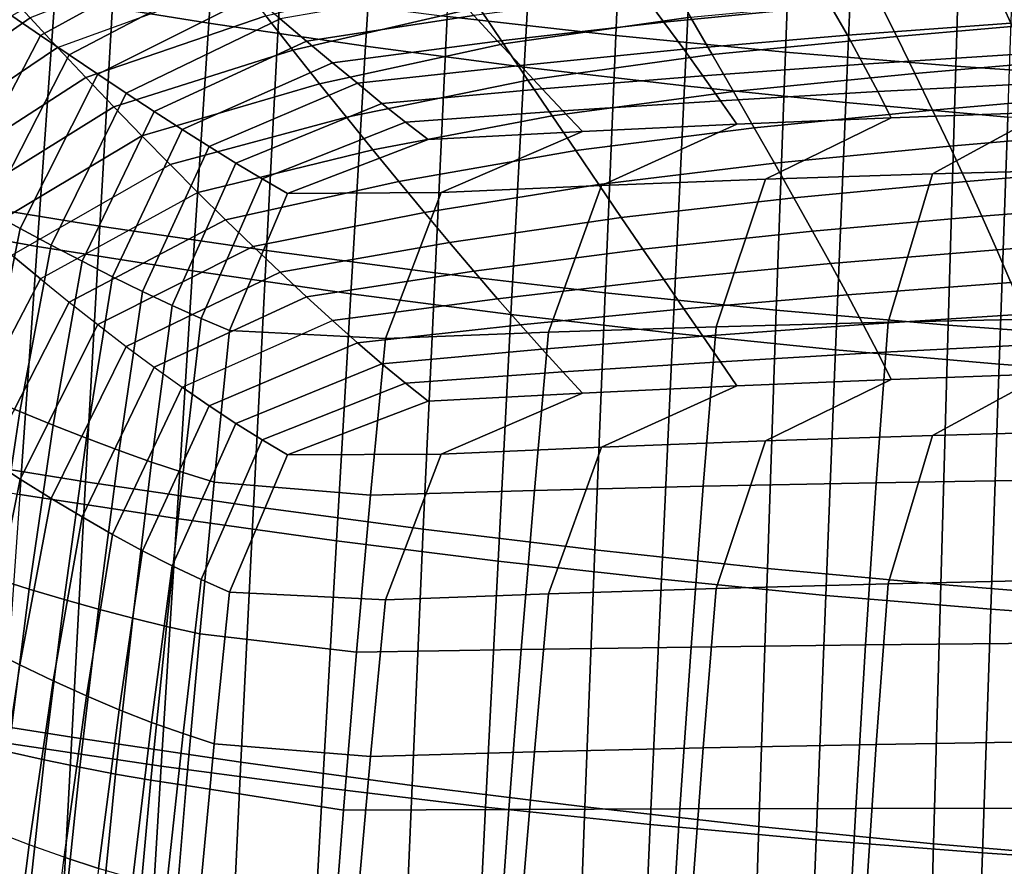
# Model space of a CAD drawing. Units: inches. Extents: x -20.4 to 20.4, y -18.4 to 18.4.
# Drawn here: x -6.2 to -3.1, y -3.8 to -1.2 of the extents above; entities that cross this region are included whole.
import ezdxf

# ---------------------------------------------------------------- set-up
doc = ezdxf.new("R2010")
doc.units = ezdxf.units.IN
doc.header["$MEASUREMENT"] = 0
doc.layers.add('AFUFU-3D-CH-CU', color=2, linetype='Continuous')
doc.layers.add('AFUFU-3D-CH-SH', color=2, linetype='Continuous')

msp = doc.modelspace()

# ---------------------------------------------------------------- linework, layer by layer
at = {"layer": 'AFUFU-3D-CH-CU'}
for points in [[(-5.6849, -0.86, 14.3728), (-6.1842, -1.1454, 14.4231), (-6.0937, -1.2071, 14.4737), (-5.597, -0.935, 14.4257)], [(-5.5521, -0.9284, 10.2226), (-6.127, -1.1519, 10.262), (-6.0401, -1.2457, 10.219), (-5.4683, -1.037, 10.1822)], [(-5.597, -0.935, 14.4257), (-6.0937, -1.2071, 14.4737), (-6.0032, -1.2686, 14.519), (-5.5097, -1.0095, 14.4733)], [(-5.5097, -1.0095, 14.4733), (-6.0032, -1.2686, 14.519), (-5.9127, -1.3297, 14.5584), (-5.423, -1.0835, 14.515)], [(-5.2978, -1.2534, 10.1195), (-5.3826, -1.1457, 10.1509), (-4.7889, -1.0014, 10.1255), (-4.7108, -1.1182, 10.0957)], [(-3.6578, -1.018, 14.5534), (-4.193, -1.0749, 14.5634), (-4.127, -1.1649, 14.5966), (-3.6013, -1.1142, 14.5876)], [(-5.951, -1.3393, 10.1851), (-6.0401, -1.2457, 10.219), (-5.4683, -1.037, 10.1822), (-5.3826, -1.1457, 10.1509)], [(-4.6333, -1.2338, 10.0688), (-4.7108, -1.1182, 10.0957), (-4.1117, -1.0312, 10.0803), (-4.0429, -1.1499, 10.054)], [(-3.3925, -1.211, 10.025), (-3.4514, -1.0928, 10.0439), (-2.8628, -1.0421, 10.035), (-2.8134, -1.1604, 10.0161)], [(-2.5537, -1.0326, 14.5732), (-3.0765, -1.071, 14.58), (-3.0327, -1.1684, 14.6144), (-2.519, -1.1345, 14.6085)], [(-6.2137, -1.0579, 10.3061), (-6.7209, -1.425, 10.3708), (-6.6336, -1.5054, 10.3243), (-6.127, -1.1519, 10.262)], [(-5.423, -1.0835, 14.515), (-5.9127, -1.3297, 14.5584), (-5.8235, -1.3887, 14.5975), (-5.3382, -1.1549, 14.5562)], [(-4.8032, -1.0612, 14.5397), (-5.3382, -1.1549, 14.5562), (-5.2547, -1.2252, 14.5899), (-4.7262, -1.1445, 14.5757)], [(-4.193, -1.0749, 14.5634), (-4.7262, -1.1445, 14.5757), (-4.6516, -1.2251, 14.6072), (-4.127, -1.1649, 14.5966)], [(-3.0765, -1.071, 14.58), (-3.6013, -1.1142, 14.5876), (-3.5481, -1.2067, 14.6212), (-3.0327, -1.1684, 14.6144)], [(-5.2133, -1.3598, 10.091), (-5.2978, -1.2534, 10.1195), (-4.7108, -1.1182, 10.0957), (-4.6333, -1.2338, 10.0688)], [(-3.6013, -1.1142, 14.5876), (-4.127, -1.1649, 14.5966), (-4.0643, -1.2508, 14.629), (-3.5481, -1.2067, 14.6212)], [(-3.9745, -1.2678, 10.035), (-4.0429, -1.1499, 10.054), (-3.4514, -1.0928, 10.0439), (-3.3925, -1.211, 10.025)], [(-6.1842, -1.1454, 14.4231), (-6.4545, -1.6527, 14.5126), (-6.3558, -1.7077, 14.562), (-6.0937, -1.2071, 14.4737)], [(-5.8625, -1.4322, 10.151), (-5.951, -1.3393, 10.1851), (-5.3826, -1.1457, 10.1509), (-5.2978, -1.2534, 10.1195)], [(-4.7262, -1.1445, 14.5757), (-5.2547, -1.2252, 14.5899), (-5.173, -1.2935, 14.6192), (-4.6516, -1.2251, 14.6072)], [(-6.127, -1.1519, 10.262), (-6.6336, -1.5054, 10.3243), (-6.546, -1.5856, 10.2789), (-6.0401, -1.2457, 10.219)], [(-5.3382, -1.1549, 14.5562), (-5.8235, -1.3887, 14.5975), (-5.7349, -1.447, 14.629), (-5.2547, -1.2252, 14.5899)], [(-4.127, -1.1649, 14.5966), (-4.6516, -1.2251, 14.6072), (-4.5799, -1.3016, 14.6379), (-4.0643, -1.2508, 14.629)], [(-4.5558, -1.3482, 10.0492), (-4.6333, -1.2338, 10.0688), (-4.0429, -1.1499, 10.054), (-3.9745, -1.2678, 10.035)], [(-3.0327, -1.1684, 14.6144), (-3.5481, -1.2067, 14.6212), (-3.4981, -1.2975, 14.645), (-2.9921, -1.2651, 14.6393)], [(-3.3351, -1.3277, 10.0059), (-3.3925, -1.211, 10.025), (-2.8134, -1.1604, 10.0161), (-2.7655, -1.2776, 9.9971)], [(-6.0937, -1.2071, 14.4737), (-6.3558, -1.7077, 14.562), (-6.2569, -1.7624, 14.6061), (-6.0032, -1.2686, 14.519)], [(-3.5481, -1.2067, 14.6212), (-4.0643, -1.2508, 14.629), (-4.0047, -1.3342, 14.6515), (-3.4981, -1.2975, 14.645)], [(-3.9077, -1.3839, 10.0158), (-3.9745, -1.2678, 10.035), (-3.3925, -1.211, 10.025), (-3.3351, -1.3277, 10.0059)], [(-5.2547, -1.2252, 14.5899), (-5.7349, -1.447, 14.629), (-5.6474, -1.5036, 14.6563), (-5.173, -1.2935, 14.6192)], [(-5.1285, -1.4648, 10.0698), (-5.2133, -1.3598, 10.091), (-4.6333, -1.2338, 10.0688), (-4.5558, -1.3482, 10.0492)], [(-4.6516, -1.2251, 14.6072), (-5.173, -1.2935, 14.6192), (-5.0937, -1.3582, 14.6479), (-4.5799, -1.3016, 14.6379)], [(-6.0401, -1.2457, 10.219), (-6.546, -1.5856, 10.2789), (-6.4556, -1.6655, 10.2426), (-5.951, -1.3393, 10.1851)], [(-6.0032, -1.2686, 14.519), (-6.2569, -1.7624, 14.6061), (-6.1579, -1.8164, 14.6443), (-5.9127, -1.3297, 14.5584)], [(-5.774, -1.5238, 10.1199), (-5.8625, -1.4322, 10.151), (-5.2978, -1.2534, 10.1195), (-5.2133, -1.3598, 10.091)], [(-4.0643, -1.2508, 14.629), (-4.5799, -1.3016, 14.6379), (-4.5111, -1.3757, 14.6588), (-4.0047, -1.3342, 14.6515)], [(-4.48, -1.4604, 10.0293), (-4.5558, -1.3482, 10.0492), (-3.9745, -1.2678, 10.035), (-3.9077, -1.3839, 10.0158)], [(-2.9921, -1.2651, 14.6393), (-3.4981, -1.2975, 14.645), (-3.4518, -1.3844, 14.6661), (-2.9552, -1.3589, 14.6616)], [(-5.173, -1.2935, 14.6192), (-5.6474, -1.5036, 14.6563), (-5.5616, -1.5572, 14.683), (-5.0937, -1.3582, 14.6479)], [(-4.5799, -1.3016, 14.6379), (-5.0937, -1.3582, 14.6479), (-5.0166, -1.4213, 14.6668), (-4.5111, -1.3757, 14.6588)], [(-3.4981, -1.2975, 14.645), (-4.0047, -1.3342, 14.6515), (-3.9488, -1.4133, 14.6712), (-3.4518, -1.3844, 14.6661)], [(-3.2792, -1.443, 9.9917), (-3.3351, -1.3277, 10.0059), (-2.7655, -1.2776, 9.9971), (-2.719, -1.3939, 9.9831)], [(-5.9127, -1.3297, 14.5584), (-6.1579, -1.8164, 14.6443), (-6.0602, -1.8682, 14.682), (-5.8235, -1.3887, 14.5975)], [(-4.0047, -1.3342, 14.6515), (-4.5111, -1.3757, 14.6588), (-4.4457, -1.4454, 14.6769), (-3.9488, -1.4133, 14.6712)], [(-3.8422, -1.498, 10.0014), (-3.9077, -1.3839, 10.0158), (-3.3351, -1.3277, 10.0059), (-3.2792, -1.443, 9.9917)], [(-5.951, -1.3393, 10.1851), (-6.4556, -1.6655, 10.2426), (-6.3657, -1.7447, 10.2061), (-5.8625, -1.4322, 10.151)], [(-5.6849, -1.6141, 10.0961), (-5.774, -1.5238, 10.1199), (-5.2133, -1.3598, 10.091), (-5.1285, -1.4648, 10.0698)], [(-5.0937, -1.3582, 14.6479), (-5.5616, -1.5572, 14.683), (-5.4771, -1.6097, 14.7001), (-5.0166, -1.4213, 14.6668)], [(-5.0453, -1.5677, 10.0482), (-5.1285, -1.4648, 10.0698), (-4.5558, -1.3482, 10.0492), (-4.48, -1.4604, 10.0293)], [(-2.9552, -1.3589, 14.6616), (-3.4518, -1.3844, 14.6661), (-3.4096, -1.4667, 14.6864), (-2.9222, -1.4491, 14.6833)], [(-5.8235, -1.3887, 14.5975), (-6.0602, -1.8682, 14.682), (-5.9629, -1.9191, 14.7123), (-5.7349, -1.447, 14.629)], [(-4.5111, -1.3757, 14.6588), (-5.0166, -1.4213, 14.6668), (-4.9423, -1.4807, 14.6831), (-4.4457, -1.4454, 14.6769)], [(-4.4054, -1.5703, 10.0142), (-4.48, -1.4604, 10.0293), (-3.9077, -1.3839, 10.0158), (-3.8422, -1.498, 10.0014)], [(-3.4518, -1.3844, 14.6661), (-3.9488, -1.4133, 14.6712), (-3.8969, -1.4871, 14.69), (-3.4096, -1.4667, 14.6864)], [(-3.2249, -1.5566, 9.9831), (-3.2792, -1.443, 9.9917), (-2.719, -1.3939, 9.9831), (-2.6742, -1.5092, 9.9748)], [(-5.0166, -1.4213, 14.6668), (-5.4771, -1.6097, 14.7001), (-5.3945, -1.6592, 14.7146), (-4.9423, -1.4807, 14.6831)], [(-3.9488, -1.4133, 14.6712), (-4.4457, -1.4454, 14.6769), (-4.3841, -1.5101, 14.694), (-3.8969, -1.4871, 14.69)], [(-5.8625, -1.4322, 10.151), (-6.3657, -1.7447, 10.2061), (-6.2756, -1.8228, 10.1726), (-5.774, -1.5238, 10.1199)], [(-5.7349, -1.447, 14.629), (-5.9629, -1.9191, 14.7123), (-5.8666, -1.9681, 14.7382), (-5.6474, -1.5036, 14.6563)], [(-4.4457, -1.4454, 14.6769), (-4.9423, -1.4807, 14.6831), (-4.8711, -1.5358, 14.6986), (-4.3841, -1.5101, 14.694)], [(-3.7784, -1.6097, 9.9925), (-3.8422, -1.498, 10.0014), (-3.2792, -1.443, 9.9917), (-3.2249, -1.5566, 9.9831)], [(-3.8064, -1.6607, 14.7206), (-3.2798, -1.6439, 14.7176), (-2.9222, -1.4491, 14.6833), (-3.4096, -1.4667, 14.6864)], [(-3.2798, -1.6439, 14.7176), (-2.7451, -1.6296, 14.7151), (-2.4347, -1.4342, 14.6807), (-2.9222, -1.4491, 14.6833)], [(-5.597, -1.7027, 10.072), (-5.6849, -1.6141, 10.0961), (-5.1285, -1.4648, 10.0698), (-5.0453, -1.5677, 10.0482)], [(-4.9423, -1.4807, 14.6831), (-5.3945, -1.6592, 14.7146), (-5.3141, -1.7051, 14.7284), (-4.8711, -1.5358, 14.6986)], [(-4.9631, -1.6682, 10.0314), (-5.0453, -1.5677, 10.0482), (-4.48, -1.4604, 10.0293), (-4.4054, -1.5703, 10.0142)], [(-4.8295, -1.7021, 14.7279), (-4.3234, -1.6801, 14.724), (-3.8969, -1.4871, 14.69), (-4.3841, -1.5101, 14.694)], [(-4.3234, -1.6801, 14.724), (-3.8064, -1.6607, 14.7206), (-3.4096, -1.4667, 14.6864), (-3.8969, -1.4871, 14.69)], [(-5.6474, -1.5036, 14.6563), (-5.8666, -1.9681, 14.7382), (-5.7719, -2.0141, 14.7636), (-5.5616, -1.5572, 14.683)], [(-5.3141, -1.7051, 14.7284), (-4.8295, -1.7021, 14.7279), (-4.3841, -1.5101, 14.694), (-4.8711, -1.5358, 14.6986)], [(-4.3323, -1.6773, 10.0044), (-4.4054, -1.5703, 10.0142), (-3.8422, -1.498, 10.0014), (-3.7784, -1.6097, 9.9925)], [(-3.173, -1.6681, 9.9742), (-3.2249, -1.5566, 9.9831), (-2.6742, -1.5092, 9.9748), (-2.6317, -1.623, 9.9662)], [(-5.774, -1.5238, 10.1199), (-6.2756, -1.8228, 10.1726), (-6.1842, -1.8995, 10.1464), (-5.6849, -1.6141, 10.0961)], [(-5.5616, -1.5572, 14.683), (-5.7719, -2.0141, 14.7636), (-5.6784, -2.0586, 14.7792), (-5.4771, -1.6097, 14.7001)], [(-5.5097, -1.789, 10.0528), (-5.597, -1.7027, 10.072), (-5.0453, -1.5677, 10.0482), (-4.9631, -1.6682, 10.0314)], [(-4.882, -1.7658, 10.02), (-4.9631, -1.6682, 10.0314), (-4.4054, -1.5703, 10.0142), (-4.3323, -1.6773, 10.0044)], [(-3.717, -1.7187, 9.9831), (-3.7784, -1.6097, 9.9925), (-3.2249, -1.5566, 9.9831), (-3.173, -1.6681, 9.9742)], [(-6.0937, -1.9748, 10.12), (-6.1842, -1.8995, 10.1464), (-5.6849, -1.6141, 10.0961), (-5.597, -1.7027, 10.072)], [(-5.4771, -1.6097, 14.7001), (-5.6784, -2.0586, 14.7792), (-5.5868, -2.0999, 14.7923), (-5.3945, -1.6592, 14.7146)], [(-4.2616, -1.7812, 9.9941), (-4.3323, -1.6773, 10.0044), (-3.7784, -1.6097, 9.9925), (-3.717, -1.7187, 9.9831)], [(-3.962, -2.1263, 14.8027), (-3.4199, -2.1116, 14.8001), (-3.2798, -1.6439, 14.7176), (-3.8064, -1.6607, 14.7206)], [(-3.4199, -2.1116, 14.8001), (-2.8665, -2.0992, 14.7979), (-2.7451, -1.6296, 14.7151), (-3.2798, -1.6439, 14.7176)], [(-3.1234, -1.777, 9.9721), (-3.173, -1.6681, 9.9742), (-2.6317, -1.623, 9.9662), (-2.5914, -1.7349, 9.9647)], [(-5.3945, -1.6592, 14.7146), (-5.5868, -2.0999, 14.7923), (-5.4973, -2.1375, 14.8047), (-5.3141, -1.7051, 14.7284)], [(-5.423, -1.8727, 10.0389), (-5.5097, -1.789, 10.0528), (-4.9631, -1.6682, 10.0314), (-4.882, -1.7658, 10.02)], [(-4.8032, -1.8603, 10.0081), (-4.882, -1.7658, 10.02), (-4.3323, -1.6773, 10.0044), (-4.2616, -1.7812, 9.9941)], [(-4.491, -2.1431, 14.8057), (-3.962, -2.1263, 14.8027), (-3.8064, -1.6607, 14.7206), (-4.3234, -1.6801, 14.724)], [(-3.6578, -1.8243, 9.9805), (-3.717, -1.7187, 9.9831), (-3.173, -1.6681, 9.9742), (-3.1234, -1.777, 9.9721)], [(-5.597, -1.7027, 10.072), (-6.0937, -1.9748, 10.12), (-6.0032, -2.048, 10.0984), (-5.5097, -1.789, 10.0528)], [(-5.4973, -2.1375, 14.8047), (-5.0049, -2.1622, 14.809), (-4.8295, -1.7021, 14.7279), (-5.3141, -1.7051, 14.7284)], [(-5.0049, -2.1622, 14.809), (-4.491, -2.1431, 14.8057), (-4.3234, -1.6801, 14.724), (-4.8295, -1.7021, 14.7279)], [(-4.193, -1.8812, 9.9905), (-4.2616, -1.7812, 9.9941), (-3.717, -1.7187, 9.9831), (-3.6578, -1.8243, 9.9805)], [(-3.0765, -1.8832, 9.9736), (-3.1234, -1.777, 9.9721), (-2.5914, -1.7349, 9.9647), (-2.5537, -1.8448, 9.9668)], [(-6.2569, -1.7624, 14.6061), (-6.373, -2.3024, 14.7013), (-6.2656, -2.3488, 14.7381), (-6.1579, -1.8164, 14.6443)], [(-5.3382, -1.9539, 10.0246), (-5.423, -1.8727, 10.0389), (-4.882, -1.7658, 10.02), (-4.8032, -1.8603, 10.0081)], [(-5.5097, -1.789, 10.0528), (-6.0032, -2.048, 10.0984), (-5.9127, -2.119, 10.0823), (-5.423, -1.8727, 10.0389)], [(-4.7262, -1.9508, 10.0028), (-4.8032, -1.8603, 10.0081), (-4.2616, -1.7812, 9.9941), (-4.193, -1.8812, 9.9905)], [(-3.6013, -1.9264, 9.9812), (-3.6578, -1.8243, 9.9805), (-3.1234, -1.777, 9.9721), (-3.0765, -1.8832, 9.9736)], [(-6.1579, -1.8164, 14.6443), (-6.2656, -2.3488, 14.7381), (-6.1595, -2.3929, 14.7745), (-6.0602, -1.8682, 14.682)], [(-4.127, -1.9772, 9.9901), (-4.193, -1.8812, 9.9905), (-3.6578, -1.8243, 9.9805), (-3.6013, -1.9264, 9.9812)], [(-5.2547, -2.0316, 10.017), (-5.3382, -1.9539, 10.0246), (-4.8032, -1.8603, 10.0081), (-4.7262, -1.9508, 10.0028)], [(-3.0327, -1.9866, 9.9745), (-3.0765, -1.8832, 9.9736), (-2.5537, -1.8448, 9.9668), (-2.519, -1.9527, 9.9685)], [(-6.0602, -1.8682, 14.682), (-6.1595, -2.3929, 14.7745), (-6.0537, -2.436, 14.8034), (-5.9629, -1.9191, 14.7123)], [(-5.423, -1.8727, 10.0389), (-5.9127, -2.119, 10.0823), (-5.8235, -2.1877, 10.0658), (-5.3382, -1.9539, 10.0246)], [(-4.6516, -2.0373, 10.0007), (-4.7262, -1.9508, 10.0028), (-4.193, -1.8812, 9.9905), (-4.127, -1.9772, 9.9901)], [(-3.5481, -2.0249, 9.9813), (-3.6013, -1.9264, 9.9812), (-3.0765, -1.8832, 9.9736), (-3.0327, -1.9866, 9.9745)], [(-6.3558, -2.4754, 10.2083), (-6.4545, -2.4068, 10.2359), (-6.1842, -1.8995, 10.1464), (-6.0937, -1.9748, 10.12)], [(-5.9629, -1.9191, 14.7123), (-6.0537, -2.436, 14.8034), (-5.9489, -2.4772, 14.828), (-5.8666, -1.9681, 14.7382)], [(-5.3382, -1.9539, 10.0246), (-5.8235, -2.1877, 10.0658), (-5.7349, -2.2533, 10.0561), (-5.2547, -2.0316, 10.017)], [(-5.173, -2.1057, 10.0128), (-5.2547, -2.0316, 10.017), (-4.7262, -1.9508, 10.0028), (-4.6516, -2.0373, 10.0007)], [(-4.0643, -2.0689, 9.989), (-4.127, -1.9772, 9.9901), (-3.6013, -1.9264, 9.9812), (-3.5481, -2.0249, 9.9813)], [(-6.2569, -2.5418, 10.1855), (-6.3558, -2.4754, 10.2083), (-6.0937, -1.9748, 10.12), (-6.0032, -2.048, 10.0984)], [(-5.8666, -1.9681, 14.7382), (-5.9489, -2.4772, 14.828), (-5.8458, -2.5154, 14.852), (-5.7719, -2.0141, 14.7636)], [(-4.5799, -2.1197, 9.998), (-4.6516, -2.0373, 10.0007), (-4.127, -1.9772, 9.9901), (-4.0643, -2.0689, 9.989)], [(-3.4981, -2.1183, 9.9899), (-3.5481, -2.0249, 9.9813), (-3.0327, -1.9866, 9.9745), (-2.9921, -2.0859, 9.9842)], [(-5.7719, -2.0141, 14.7636), (-5.8458, -2.5154, 14.852), (-5.7438, -2.5521, 14.8662), (-5.6784, -2.0586, 14.7792)], [(-6.1579, -2.6057, 10.1681), (-6.2569, -2.5418, 10.1855), (-6.0032, -2.048, 10.0984), (-5.9127, -2.119, 10.0823)], [(-5.2547, -2.0316, 10.017), (-5.7349, -2.2533, 10.0561), (-5.6474, -2.3158, 10.0498), (-5.173, -2.1057, 10.0128)], [(-5.0937, -2.1764, 10.008), (-5.173, -2.1057, 10.0128), (-4.6516, -2.0373, 10.0007), (-4.5799, -2.1197, 9.998)], [(-4.0047, -2.1551, 9.9964), (-4.0643, -2.0689, 9.989), (-3.5481, -2.0249, 9.9813), (-3.4981, -2.1183, 9.9899)], [(-5.6784, -2.0586, 14.7792), (-5.7438, -2.5521, 14.8662), (-5.6437, -2.5857, 14.8779), (-5.5868, -2.0999, 14.7923)], [(-4.5111, -2.1965, 10.0037), (-4.5799, -2.1197, 9.998), (-4.0643, -2.0689, 9.989), (-4.0047, -2.1551, 9.9964)], [(-5.5616, -2.3754, 10.0431), (-5.6474, -2.3158, 10.0498), (-5.173, -2.1057, 10.0128), (-5.0937, -2.1764, 10.008)], [(-5.5868, -2.0999, 14.7923), (-5.6437, -2.5857, 14.8779), (-5.5457, -2.6154, 14.8889), (-5.4973, -2.1375, 14.8047)], [(-4.0033, -2.6288, 14.8913), (-3.4568, -2.6176, 14.8893), (-3.4199, -2.1116, 14.8001), (-3.962, -2.1263, 14.8027)], [(-3.4518, -2.2072, 9.9998), (-3.4981, -2.1183, 9.9899), (-2.9921, -2.0859, 9.9842), (-2.9552, -2.1817, 9.9953)], [(-3.4568, -2.6176, 14.8893), (-2.8983, -2.6081, 14.8877), (-2.8665, -2.0992, 14.7979), (-3.4199, -2.1116, 14.8001)], [(-6.0602, -2.6673, 10.1504), (-6.1579, -2.6057, 10.1681), (-5.9127, -2.119, 10.0823), (-5.8235, -2.1877, 10.0658)], [(-5.5457, -2.6154, 14.8889), (-5.0525, -2.6563, 14.8962), (-5.0049, -2.1622, 14.809), (-5.4973, -2.1375, 14.8047)], [(-5.0166, -2.2421, 10.0118), (-5.0937, -2.1764, 10.008), (-4.5799, -2.1197, 9.998), (-4.5111, -2.1965, 10.0037)], [(-5.0525, -2.6563, 14.8962), (-4.5358, -2.6417, 14.8936), (-4.491, -2.1431, 14.8057), (-5.0049, -2.1622, 14.809)], [(-4.5358, -2.6417, 14.8936), (-4.0033, -2.6288, 14.8913), (-3.962, -2.1263, 14.8027), (-4.491, -2.1431, 14.8057)], [(-3.9488, -2.2361, 10.0049), (-4.0047, -2.1551, 9.9964), (-3.4981, -2.1183, 9.9899), (-3.4518, -2.2072, 9.9998)], [(-4.4457, -2.2682, 10.0106), (-4.5111, -2.1965, 10.0037), (-4.0047, -2.1551, 9.9964), (-3.9488, -2.2361, 10.0049)], [(-5.9629, -2.7255, 10.1394), (-6.0602, -2.6673, 10.1504), (-5.8235, -2.1877, 10.0658), (-5.7349, -2.2533, 10.0561)], [(-5.4771, -2.4305, 10.045), (-5.5616, -2.3754, 10.0431), (-5.0937, -2.1764, 10.008), (-5.0166, -2.2421, 10.0118)], [(-4.9423, -2.3035, 10.0168), (-5.0166, -2.2421, 10.0118), (-4.5111, -2.1965, 10.0037), (-4.4457, -2.2682, 10.0106)], [(-3.4096, -2.2915, 10.0089), (-3.4518, -2.2072, 9.9998), (-2.9552, -2.1817, 9.9953), (-2.9222, -2.2739, 10.0058)], [(-4.3841, -2.3348, 10.0166), (-4.4457, -2.2682, 10.0106), (-3.9488, -2.2361, 10.0049), (-3.8969, -2.3118, 10.0125)], [(-3.8969, -2.3118, 10.0125), (-3.9488, -2.2361, 10.0049), (-3.4518, -2.2072, 9.9998), (-3.4096, -2.2915, 10.0089)], [(-5.8666, -2.7804, 10.1318), (-5.9629, -2.7255, 10.1394), (-5.7349, -2.2533, 10.0561), (-5.6474, -2.3158, 10.0498)], [(-5.3945, -2.482, 10.0483), (-5.4771, -2.4305, 10.045), (-5.0166, -2.2421, 10.0118), (-4.9423, -2.3035, 10.0168)], [(-2.4347, -2.2589, 10.0032), (-2.7451, -2.4543, 10.0376), (-3.2798, -2.4686, 10.0402), (-2.9222, -2.2739, 10.0058)], [(-4.8711, -2.3605, 10.0211), (-4.9423, -2.3035, 10.0168), (-4.4457, -2.2682, 10.0106), (-4.3841, -2.3348, 10.0166)], [(-3.4096, -2.2915, 10.0089), (-3.8064, -2.4855, 10.0431), (-4.3234, -2.5049, 10.0465), (-3.8969, -2.3118, 10.0125)], [(-2.9222, -2.2739, 10.0058), (-3.2798, -2.4686, 10.0402), (-3.8064, -2.4855, 10.0431), (-3.4096, -2.2915, 10.0089)], [(-5.7719, -2.8322, 10.1236), (-5.8666, -2.7804, 10.1318), (-5.6474, -2.3158, 10.0498), (-5.5616, -2.3754, 10.0431)], [(-5.3141, -2.5298, 10.0509), (-5.3945, -2.482, 10.0483), (-4.9423, -2.3035, 10.0168), (-4.8711, -2.3605, 10.0211)], [(-3.8969, -2.3118, 10.0125), (-4.3234, -2.5049, 10.0465), (-4.8295, -2.5269, 10.0504), (-4.3841, -2.3348, 10.0166)], [(-6.2656, -2.3488, 14.7381), (-6.3495, -2.8826, 14.8322), (-6.2395, -2.918, 14.8671), (-6.1595, -2.3929, 14.7745)], [(-4.3841, -2.3348, 10.0166), (-4.8295, -2.5269, 10.0504), (-5.3141, -2.5298, 10.0509), (-4.8711, -2.3605, 10.0211)], [(-5.6784, -2.8794, 10.1241), (-5.7719, -2.8322, 10.1236), (-5.5616, -2.3754, 10.0431), (-5.4771, -2.4305, 10.045)], [(-6.1595, -2.3929, 14.7745), (-6.2395, -2.918, 14.8671), (-6.1293, -2.9527, 14.8945), (-6.0537, -2.436, 14.8034)], [(-6.0537, -2.436, 14.8034), (-6.1293, -2.9527, 14.8945), (-6.0196, -2.9856, 14.9176), (-5.9489, -2.4772, 14.828)], [(-5.5868, -2.9227, 10.126), (-5.6784, -2.8794, 10.1241), (-5.4771, -2.4305, 10.045), (-5.3945, -2.482, 10.0483)], [(-5.9489, -2.4772, 14.828), (-6.0196, -2.9856, 14.9176), (-5.9111, -3.0158, 14.9402), (-5.8458, -2.5154, 14.852)], [(-5.4973, -2.9622, 10.1272), (-5.5868, -2.9227, 10.126), (-5.3945, -2.482, 10.0483), (-5.3141, -2.5298, 10.0509)], [(-3.2798, -2.4686, 10.0402), (-3.4199, -2.9364, 10.1226), (-3.962, -2.951, 10.1252), (-3.8064, -2.4855, 10.0431)], [(-2.7451, -2.4543, 10.0376), (-2.8665, -2.924, 10.1204), (-3.4199, -2.9364, 10.1226), (-3.2798, -2.4686, 10.0402)], [(-5.8458, -2.5154, 14.852), (-5.9111, -3.0158, 14.9402), (-5.8031, -3.0448, 14.9531), (-5.7438, -2.5521, 14.8662)], [(-4.3234, -2.5049, 10.0465), (-4.491, -2.9679, 10.1282), (-5.0049, -2.987, 10.1316), (-4.8295, -2.5269, 10.0504)], [(-3.8064, -2.4855, 10.0431), (-3.962, -2.951, 10.1252), (-4.491, -2.9679, 10.1282), (-4.3234, -2.5049, 10.0465)], [(-6.2656, -3.1381, 10.262), (-6.373, -3.0819, 10.2807), (-6.2569, -2.5418, 10.1855), (-6.1579, -2.6057, 10.1681)], [(-4.8295, -2.5269, 10.0504), (-5.0049, -2.987, 10.1316), (-5.4973, -2.9622, 10.1272), (-5.3141, -2.5298, 10.0509)], [(-5.7438, -2.5521, 14.8662), (-5.8031, -3.0448, 14.9531), (-5.6965, -3.0709, 14.9635), (-5.6437, -2.5857, 14.8779)], [(-6.1595, -3.1919, 10.2429), (-6.2656, -3.1381, 10.262), (-6.1579, -2.6057, 10.1681), (-6.0602, -2.6673, 10.1504)], [(-5.6437, -2.5857, 14.8779), (-5.6965, -3.0709, 14.9635), (-5.5913, -3.0936, 14.9733), (-5.5457, -2.6154, 14.8889)], [(-3.4907, -3.1288, 14.9795), (-2.9274, -3.1231, 14.9785), (-2.8983, -2.6081, 14.8877), (-3.4568, -2.6176, 14.8893)], [(-5.5913, -3.0936, 14.9733), (-5.0969, -3.1521, 14.9836), (-5.0525, -2.6563, 14.8962), (-5.5457, -2.6154, 14.8889)], [(-4.5775, -3.1433, 14.982), (-4.0414, -3.1356, 14.9807), (-4.0033, -2.6288, 14.8913), (-4.5358, -2.6417, 14.8936)], [(-4.0414, -3.1356, 14.9807), (-3.4907, -3.1288, 14.9795), (-3.4568, -2.6176, 14.8893), (-4.0033, -2.6288, 14.8913)], [(-6.0537, -3.2424, 10.2305), (-6.1595, -3.1919, 10.2429), (-6.0602, -2.6673, 10.1504), (-5.9629, -2.7255, 10.1394)], [(-5.0969, -3.1521, 14.9836), (-4.5775, -3.1433, 14.982), (-4.5358, -2.6417, 14.8936), (-5.0525, -2.6563, 14.8962)], [(-5.9489, -3.2895, 10.2215), (-6.0537, -3.2424, 10.2305), (-5.9629, -2.7255, 10.1394), (-5.8666, -2.7804, 10.1318)], [(-5.8458, -3.3336, 10.212), (-5.9489, -3.2895, 10.2215), (-5.8666, -2.7804, 10.1318), (-5.7719, -2.8322, 10.1236)], [(-5.7438, -3.3729, 10.2112), (-5.8458, -3.3336, 10.212), (-5.7719, -2.8322, 10.1236), (-5.6784, -2.8794, 10.1241)], [(-5.6437, -3.4085, 10.2116), (-5.7438, -3.3729, 10.2112), (-5.6784, -2.8794, 10.1241), (-5.5868, -2.9227, 10.126)], [(-6.2395, -2.918, 14.8671), (-6.3079, -3.4399, 14.9591), (-6.195, -3.4662, 14.9851), (-6.1293, -2.9527, 14.8945)], [(-5.5457, -3.4402, 10.2115), (-5.6437, -3.4085, 10.2116), (-5.5868, -2.9227, 10.126), (-5.4973, -2.9622, 10.1272)], [(-3.962, -2.951, 10.1252), (-4.0033, -3.4535, 10.2138), (-4.5358, -3.4664, 10.2161), (-4.491, -2.9679, 10.1282)], [(-3.4199, -2.9364, 10.1226), (-3.4568, -3.4424, 10.2118), (-4.0033, -3.4535, 10.2138), (-3.962, -2.951, 10.1252)], [(-2.8665, -2.924, 10.1204), (-2.8983, -3.4329, 10.2102), (-3.4568, -3.4424, 10.2118), (-3.4199, -2.9364, 10.1226)], [(-6.1293, -2.9527, 14.8945), (-6.195, -3.4662, 14.9851), (-6.0819, -3.4912, 15.0067), (-6.0196, -2.9856, 14.9176)], [(-5.0049, -2.987, 10.1316), (-5.0525, -3.481, 10.2187), (-5.5457, -3.4402, 10.2115), (-5.4973, -2.9622, 10.1272)], [(-4.491, -2.9679, 10.1282), (-4.5358, -3.4664, 10.2161), (-5.0525, -3.481, 10.2187), (-5.0049, -2.987, 10.1316)], [(-6.0196, -2.9856, 14.9176), (-6.0819, -3.4912, 15.0067), (-5.9695, -3.5139, 15.028), (-5.9111, -3.0158, 14.9402)], [(-5.9111, -3.0158, 14.9402), (-5.9695, -3.5139, 15.028), (-5.8571, -3.5358, 15.0397), (-5.8031, -3.0448, 14.9531)], [(-5.8031, -3.0448, 14.9531), (-5.8571, -3.5358, 15.0397), (-5.7453, -3.5554, 15.0489), (-5.6965, -3.0709, 14.9635)], [(-5.6965, -3.0709, 14.9635), (-5.7453, -3.5554, 15.0489), (-5.6343, -3.5721, 15.0576), (-5.5913, -3.0936, 14.9733)], [(-5.6343, -3.5721, 15.0576), (-5.1383, -3.6493, 15.0713), (-5.0969, -3.1521, 14.9836), (-5.5913, -3.0936, 14.9733)], [(-4.6161, -3.6474, 15.0709), (-4.0765, -3.6458, 15.0706), (-4.0414, -3.1356, 14.9807), (-4.5775, -3.1433, 14.982)], [(-4.0765, -3.6458, 15.0706), (-3.5218, -3.6443, 15.0704), (-3.4907, -3.1288, 14.9795), (-4.0414, -3.1356, 14.9807)], [(-3.5218, -3.6443, 15.0704), (-2.9541, -3.6431, 15.0702), (-2.9274, -3.1231, 14.9785), (-3.4907, -3.1288, 14.9795)], [(-6.2395, -3.7171, 10.3355), (-6.3495, -3.6718, 10.3561), (-6.2656, -3.1381, 10.262), (-6.1595, -3.1919, 10.2429)], [(-5.1383, -3.6493, 15.0713), (-4.6161, -3.6474, 15.0709), (-4.5775, -3.1433, 14.982), (-5.0969, -3.1521, 14.9836)], [(-6.1293, -3.759, 10.3216), (-6.2395, -3.7171, 10.3355), (-6.1595, -3.1919, 10.2429), (-6.0537, -3.2424, 10.2305)], [(-6.0196, -3.7979, 10.3112), (-6.1293, -3.759, 10.3216), (-6.0537, -3.2424, 10.2305), (-5.9489, -3.2895, 10.2215)], [(-5.9111, -3.834, 10.3003), (-6.0196, -3.7979, 10.3112), (-5.9489, -3.2895, 10.2215), (-5.8458, -3.3336, 10.212)], [(-5.8031, -3.8656, 10.298), (-5.9111, -3.834, 10.3003), (-5.8458, -3.3336, 10.212), (-5.7438, -3.3729, 10.2112)], [(-5.6965, -3.8937, 10.2972), (-5.8031, -3.8656, 10.298), (-5.7438, -3.3729, 10.2112), (-5.6437, -3.4085, 10.2116)], [(-5.5913, -3.9184, 10.2958), (-5.6965, -3.8937, 10.2972), (-5.6437, -3.4085, 10.2116), (-5.5457, -3.4402, 10.2115)], [(-5.0525, -3.481, 10.2187), (-5.0969, -3.9768, 10.3061), (-5.5913, -3.9184, 10.2958), (-5.5457, -3.4402, 10.2115)], [(-3.4568, -3.4424, 10.2118), (-3.4907, -3.9536, 10.302), (-4.0414, -3.9603, 10.3032), (-4.0033, -3.4535, 10.2138)], [(-2.8983, -3.4329, 10.2102), (-2.9274, -3.9479, 10.301), (-3.4907, -3.9536, 10.302), (-3.4568, -3.4424, 10.2118)], [(-6.195, -3.4662, 14.9851), (-6.2527, -3.9755, 15.0749), (-6.137, -3.9931, 15.0952), (-6.0819, -3.4912, 15.0067)], [(-4.5358, -3.4664, 10.2161), (-4.5775, -3.9681, 10.3045), (-5.0969, -3.9768, 10.3061), (-5.0525, -3.481, 10.2187)], [(-4.0033, -3.4535, 10.2138), (-4.0414, -3.9603, 10.3032), (-4.5775, -3.9681, 10.3045), (-4.5358, -3.4664, 10.2161)], [(-6.0819, -3.4912, 15.0067), (-6.137, -3.9931, 15.0952), (-6.0217, -4.009, 15.1153), (-5.9695, -3.5139, 15.028)], [(-5.9695, -3.5139, 15.028), (-6.0217, -4.009, 15.1153), (-5.9057, -4.0248, 15.1259), (-5.8571, -3.5358, 15.0397)], [(-5.8571, -3.5358, 15.0397), (-5.9057, -4.0248, 15.1259), (-5.7899, -4.0389, 15.1342), (-5.7453, -3.5554, 15.0489)], [(-5.7453, -3.5554, 15.0489), (-5.7899, -4.0389, 15.1342), (-5.6744, -4.0508, 15.142), (-5.6343, -3.5721, 15.0576)], [(-5.6744, -4.0508, 15.142), (-5.1766, -4.1477, 15.1591), (-5.1383, -3.6493, 15.0713), (-5.6343, -3.5721, 15.0576)], [(-5.1766, -4.1477, 15.1591), (-4.6516, -4.1535, 15.1602), (-4.6161, -3.6474, 15.0709), (-5.1383, -3.6493, 15.0713)], [(-4.6516, -4.1535, 15.1602), (-4.1088, -4.1587, 15.1611), (-4.0765, -3.6458, 15.0706), (-4.6161, -3.6474, 15.0709)], [(-4.1088, -4.1587, 15.1611), (-3.5503, -4.1631, 15.1619), (-3.5218, -3.6443, 15.0704), (-4.0765, -3.6458, 15.0706)], [(-3.5503, -4.1631, 15.1619), (-2.9785, -4.1669, 15.1625), (-2.9541, -3.6431, 15.0702), (-3.5218, -3.6443, 15.0704)], [(-6.2395, -3.7171, 10.3355), (-6.3079, -4.239, 10.4275), (-6.195, -4.2726, 10.4122), (-6.1293, -3.759, 10.3216)], [(-6.1293, -3.759, 10.3216), (-6.195, -4.2726, 10.4122), (-6.0819, -4.3035, 10.4003), (-6.0196, -3.7979, 10.3112)], [(-5.9695, -4.3321, 10.3881), (-6.0819, -4.3035, 10.4003), (-6.0196, -3.7979, 10.3112), (-5.9111, -3.834, 10.3003)]]:
    msp.add_3dface(points, dxfattribs=at)
at = {"layer": 'AFUFU-3D-CH-SH'}
for points in [[(-5.5629, -1.1686, 10.9889), (-5.5105, -0.3868, 10.8494), (-5.993, -0.3078, 10.9322), (-6.0492, -1.0902, 11.0703)], [(-4.8108, -1.1473, 8.7893), (-4.7708, -0.3389, 8.6834), (-4.2435, -0.397, 8.5788), (-4.2787, -1.2076, 8.661)], [(-5.0686, -1.241, 10.9086), (-5.0204, -0.4594, 10.7674), (-5.5105, -0.3868, 10.8494), (-5.5629, -1.1686, 10.9889)], [(-4.2787, -1.2076, 8.661), (-4.2435, -0.397, 8.5788), (-3.7133, -0.4467, 8.4766), (-3.7433, -1.2598, 8.5316)], [(-4.5678, -1.3071, 10.8309), (-4.5244, -0.5252, 10.6879), (-5.0204, -0.4594, 10.7674), (-5.0686, -1.241, 10.9086)], [(-3.7433, -1.2598, 8.5316), (-3.7133, -0.4467, 8.4766), (-3.1813, -0.4882, 8.3796), (-3.2059, -1.304, 8.4056)], [(-3.2059, -1.304, 8.4056), (-3.1813, -0.4882, 8.3796), (-2.6485, -0.5219, 8.2904), (-2.6677, -1.3405, 8.2874)], [(-4.0621, -1.3665, 10.757), (-4.0238, -0.584, 10.6123), (-4.5244, -0.5252, 10.6879), (-4.5678, -1.3071, 10.8309)], [(-3.553, -1.419, 10.6882), (-3.52, -0.6355, 10.5416), (-4.0238, -0.584, 10.6123), (-4.0621, -1.3665, 10.757)], [(-3.0419, -1.4645, 10.6254), (-3.0143, -0.6799, 10.4771), (-3.52, -0.6355, 10.5416), (-3.553, -1.419, 10.6882)], [(-6.4243, -1.7248, 9.2623), (-6.3747, -0.9187, 9.1211), (-5.8602, -1.0027, 9.0242), (-5.9067, -1.8086, 9.163)], [(-6.0492, -1.0902, 11.0703), (-6.4678, -1.0141, 11.1468), (-6.5264, -1.7975, 11.2845), (-6.1047, -1.8725, 11.2095)], [(-5.9067, -1.8086, 9.163), (-5.8602, -1.0027, 9.0242), (-5.3385, -1.079, 8.912), (-5.3811, -1.8857, 9.0411)], [(-5.3811, -1.8857, 9.0411), (-5.3385, -1.079, 8.912), (-4.8108, -1.1473, 8.7893), (-4.8492, -1.9558, 8.9031)], [(-5.6141, -1.9498, 11.1307), (-5.5629, -1.1686, 10.9889), (-6.0492, -1.0902, 11.0703), (-6.1047, -1.8725, 11.2095)], [(-4.8492, -1.9558, 8.9031), (-4.8108, -1.1473, 8.7893), (-4.2787, -1.2076, 8.661), (-4.3125, -2.0185, 8.755)], [(-5.1152, -2.0214, 11.0548), (-5.0686, -1.241, 10.9086), (-5.5629, -1.1686, 10.9889), (-5.6141, -1.9498, 11.1307)], [(-4.3125, -2.0185, 8.755), (-4.2787, -1.2076, 8.661), (-3.7433, -1.2598, 8.5316), (-3.7723, -2.0737, 8.6028)], [(-4.6097, -2.0869, 10.9827), (-4.5678, -1.3071, 10.8309), (-5.0686, -1.241, 10.9086), (-5.1152, -2.0214, 11.0548)], [(-3.7723, -2.0737, 8.6028), (-3.7433, -1.2598, 8.5316), (-3.2059, -1.304, 8.4056), (-3.23, -2.1211, 8.4526)], [(-3.23, -2.1211, 8.4526), (-3.2059, -1.304, 8.4056), (-2.6677, -1.3405, 8.2874), (-2.6869, -2.1609, 8.3099)], [(-4.0992, -2.1458, 10.9155), (-4.0621, -1.3665, 10.757), (-4.5678, -1.3071, 10.8309), (-4.6097, -2.0869, 10.9827)], [(-3.5852, -2.198, 10.8539), (-3.553, -1.419, 10.6882), (-4.0621, -1.3665, 10.757), (-4.0992, -2.1458, 10.9155)], [(-3.0691, -2.2433, 10.7986), (-3.0419, -1.4645, 10.6254), (-3.553, -1.419, 10.6882), (-3.5852, -2.198, 10.8539)], [(-2.5523, -2.2817, 10.7501), (-2.5301, -1.503, 10.5696), (-3.0419, -1.4645, 10.6254), (-3.0691, -2.2433, 10.7986)], [(-6.4731, -2.5308, 9.4048), (-6.4243, -1.7248, 9.2623), (-5.9067, -1.8086, 9.163), (-5.9517, -2.6142, 9.304)], [(-6.1047, -1.8725, 11.2095), (-6.5264, -1.7975, 11.2845), (-6.5845, -2.5809, 11.4231), (-6.1596, -2.6547, 11.3498)], [(-5.9517, -2.6142, 9.304), (-5.9067, -1.8086, 9.163), (-5.3811, -1.8857, 9.0411), (-5.4222, -2.6921, 9.1747)], [(-5.6641, -2.7305, 11.2746), (-5.6141, -1.9498, 11.1307), (-6.1047, -1.8725, 11.2095), (-6.1596, -2.6547, 11.3498)], [(-5.4222, -2.6921, 9.1747), (-5.3811, -1.8857, 9.0411), (-4.8492, -1.9558, 8.9031), (-4.8861, -2.764, 9.0243)], [(-5.1605, -2.8006, 11.2051), (-5.1152, -2.0214, 11.0548), (-5.6141, -1.9498, 11.1307), (-5.6641, -2.7305, 11.2746)], [(-4.8861, -2.764, 9.0243), (-4.8492, -1.9558, 8.9031), (-4.3125, -2.0185, 8.755), (-4.3449, -2.8293, 8.8602)], [(-4.3449, -2.8293, 8.8602), (-4.3125, -2.0185, 8.755), (-3.7723, -2.0737, 8.6028), (-3.8003, -2.8876, 8.6895)], [(-4.6503, -2.8645, 11.1417), (-4.6097, -2.0869, 10.9827), (-5.1152, -2.0214, 11.0548), (-5.1605, -2.8006, 11.2051)], [(-3.8003, -2.8876, 8.6895), (-3.7723, -2.0737, 8.6028), (-3.23, -2.1211, 8.4526), (-3.2535, -2.9386, 8.5194)], [(-4.1351, -2.9219, 11.0848), (-4.0992, -2.1458, 10.9155), (-4.6097, -2.0869, 10.9827), (-4.6503, -2.8645, 11.1417)], [(-3.2535, -2.9386, 8.5194), (-3.23, -2.1211, 8.4526), (-2.6869, -2.1609, 8.3099), (-2.7059, -2.982, 8.3566)], [(-3.6165, -2.9726, 11.0346), (-3.5852, -2.198, 10.8539), (-4.0992, -2.1458, 10.9155), (-4.1351, -2.9219, 11.0848)], [(-3.0958, -3.0165, 10.9911), (-3.0691, -2.2433, 10.7986), (-3.5852, -2.198, 10.8539), (-3.6165, -2.9726, 11.0346)], [(-2.5744, -3.0536, 10.9542), (-2.5523, -2.2817, 10.7501), (-3.0691, -2.2433, 10.7986), (-3.0958, -3.0165, 10.9911)], [(-6.5209, -3.3366, 9.5484), (-6.4731, -2.5308, 9.4048), (-5.9517, -2.6142, 9.304), (-5.9954, -3.4194, 9.4471)], [(-5.9954, -3.4194, 9.4471), (-5.9517, -2.6142, 9.304), (-5.4222, -2.6921, 9.1747), (-5.4617, -3.4981, 9.3124)], [(-5.713, -3.5108, 11.4204), (-5.6641, -2.7305, 11.2746), (-6.1596, -2.6547, 11.3498), (-6.2137, -3.4367, 11.4913)], [(-5.4617, -3.4981, 9.3124), (-5.4222, -2.6921, 9.1747), (-4.8861, -2.764, 9.0243), (-4.9215, -3.5718, 9.1527)], [(-5.2045, -3.5788, 11.3588), (-5.1605, -2.8006, 11.2051), (-5.6641, -2.7305, 11.2746), (-5.713, -3.5108, 11.4204)], [(-4.9215, -3.5718, 9.1527), (-4.8861, -2.764, 9.0243), (-4.3449, -2.8293, 8.8602), (-4.3762, -3.6397, 8.9761)], [(-4.6897, -3.6403, 11.3063), (-4.6503, -2.8645, 11.1417), (-5.1605, -2.8006, 11.2051), (-5.2045, -3.5788, 11.3588)], [(-4.3762, -3.6397, 8.9761), (-4.3449, -2.8293, 8.8602), (-3.8003, -2.8876, 8.6895), (-3.8274, -3.7011, 8.7909)], [(-4.17, -3.6952, 11.2625), (-4.1351, -2.9219, 11.0848), (-4.6503, -2.8645, 11.1417), (-4.6897, -3.6403, 11.3063)], [(-3.8274, -3.7011, 8.7909), (-3.8003, -2.8876, 8.6895), (-3.2535, -2.9386, 8.5194), (-3.2765, -3.7556, 8.605)], [(-3.6471, -3.7434, 11.2266), (-3.6165, -2.9726, 11.0346), (-4.1351, -2.9219, 11.0848), (-4.17, -3.6952, 11.2625)], [(-3.2765, -3.7556, 8.605), (-3.2535, -2.9386, 8.5194), (-2.7059, -2.982, 8.3566), (-2.7248, -3.8027, 8.4263)], [(-3.1221, -3.7848, 11.1981), (-3.0958, -3.0165, 10.9911), (-3.6165, -2.9726, 11.0346), (-3.6471, -3.7434, 11.2266)], [(-2.5965, -3.8196, 11.1761), (-2.5744, -3.0536, 10.9542), (-3.0958, -3.0165, 10.9911), (-3.1221, -3.7848, 11.1981)], [(-6.5678, -4.1423, 9.6932), (-6.5209, -3.3366, 9.5484), (-5.9954, -3.4194, 9.4471), (-6.0378, -4.2244, 9.5923)], [(-5.7609, -4.2906, 11.5677), (-5.713, -3.5108, 11.4204), (-6.2137, -3.4367, 11.4913), (-6.2672, -4.2185, 11.6339)], [(-6.0378, -4.2244, 9.5923), (-5.9954, -3.4194, 9.4471), (-5.4617, -3.4981, 9.3124), (-5.4999, -4.3037, 9.4541)], [(-5.4999, -4.3037, 9.4541), (-5.4617, -3.4981, 9.3124), (-4.9215, -3.5718, 9.1527), (-4.9556, -4.3789, 9.2877)], [(-5.2473, -4.3561, 11.5152), (-5.2045, -3.5788, 11.3588), (-5.713, -3.5108, 11.4204), (-5.7609, -4.2906, 11.5677)], [(-4.9556, -4.3789, 9.2877), (-4.9215, -3.5718, 9.1527), (-4.3762, -3.6397, 8.9761), (-4.4063, -4.4492, 9.102)], [(-4.7279, -4.4147, 11.4752), (-4.6897, -3.6403, 11.3063), (-5.2045, -3.5788, 11.3588), (-5.2473, -4.3561, 11.5152)], [(-4.204, -4.4664, 11.4462), (-4.17, -3.6952, 11.2625), (-4.6897, -3.6403, 11.3063), (-4.7279, -4.4147, 11.4752)], [(-4.4063, -4.4492, 9.102), (-4.3762, -3.6397, 8.9761), (-3.8274, -3.7011, 8.7909), (-3.8537, -4.5137, 8.906)], [(-3.6769, -4.5113, 11.4269), (-3.6471, -3.7434, 11.2266), (-4.17, -3.6952, 11.2625), (-4.204, -4.4664, 11.4462)], [(-3.8537, -4.5137, 8.906), (-3.8274, -3.7011, 8.7909), (-3.2765, -3.7556, 8.605), (-3.299, -4.5716, 8.7083)], [(-3.1481, -4.5494, 11.4156), (-3.1221, -3.7848, 11.1981), (-3.6471, -3.7434, 11.2266), (-3.6769, -4.5113, 11.4269)], [(-3.299, -4.5716, 8.7083), (-3.2765, -3.7556, 8.605), (-2.7248, -3.8027, 8.4263), (-2.7435, -4.6222, 8.5175)], [(-2.6186, -4.5811, 11.4105), (-2.5965, -3.8196, 11.1761), (-3.1221, -3.7848, 11.1981), (-3.1481, -4.5494, 11.4156)]]:
    msp.add_3dface(points, dxfattribs=at)

doc.saveas('drawing.dxf')
